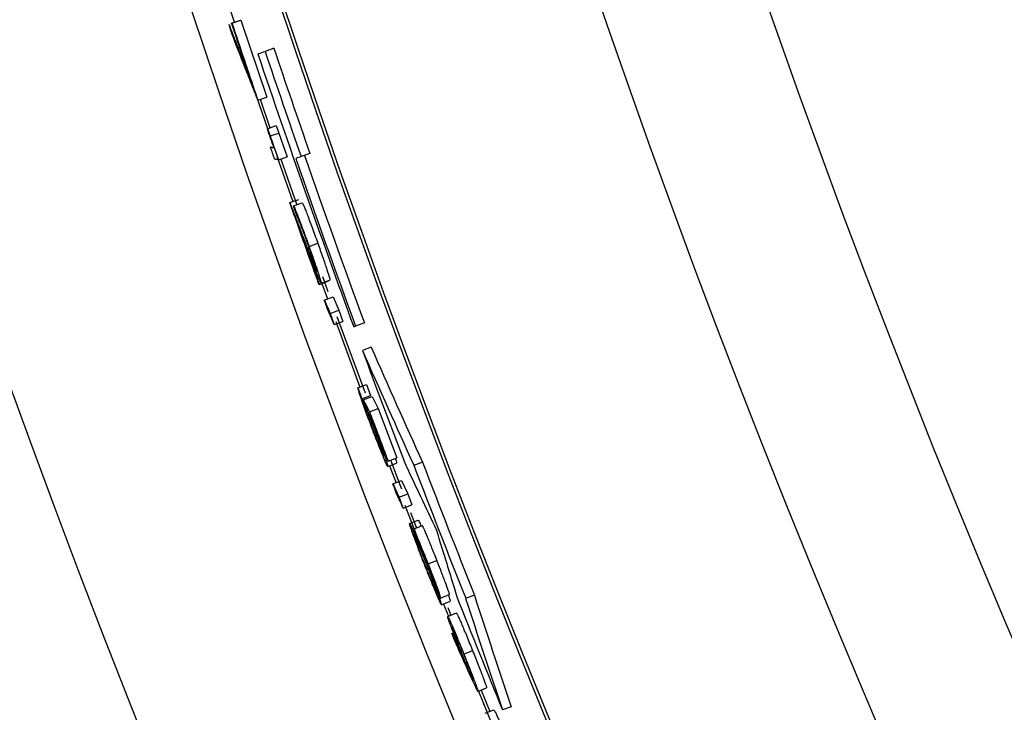
# Model space of a CAD drawing. Extents: x 9 to 161, y 6 to 104.
# Drawn here: x 125 to 126, y 73 to 74 of the extents above; entities that cross this region are included whole.
import ezdxf

# ---------------------------------------------------------------- set-up
doc = ezdxf.new("R2010")
doc.units = 0
doc.header["$LTSCALE"] = 10
doc.header["$MEASUREMENT"] = 0
doc.linetypes.add('SLD-SOLID', pattern=[0])
doc.layers.add('SLD-0', color=7, linetype='SLD-SOLID')

msp = doc.modelspace()

# ---------------------------------------------------------------- linework, layer by layer
at = {"layer": 'SLD-0', "color": 7, "linetype": 'SLD-SOLID'}
for p, q in [((124.9358, 74.0212), (124.9448, 73.9939)), ((124.9418, 73.9935), (124.9513, 73.9966)), ((124.9422, 73.9934), (124.9517, 73.9965)), ((124.9513, 73.9966), (124.9517, 73.9965)), ((124.9517, 73.9965), (124.9794, 73.9141)), ((124.987, 73.9666), (124.9776, 73.9632)), ((124.9681, 73.9154), (124.9801, 73.8803)), ((124.9699, 73.9109), (124.9794, 73.9141)), ((124.9725, 73.9118), (124.9829, 73.8812)), ((124.9801, 73.8802), (124.9895, 73.8835)), ((124.9832, 73.8724), (124.9926, 73.8756)), ((124.9895, 73.8835), (124.9926, 73.8756)), ((124.9926, 73.8756), (125.0014, 73.8502)), ((125.0256, 73.8537), (125.0162, 73.8503)), ((124.9904, 73.8506), (125.0073, 73.8021)), ((124.992, 73.8469), (125.0014, 73.8502)), ((124.9945, 73.8477), (125.0117, 73.7986)), ((125.0042, 73.801), (125.0137, 73.8043)), ((125.0081, 73.7974), (125.0175, 73.8007)), ((125.0248, 73.754), (125.0342, 73.7574)), ((125.0359, 73.7132), (125.0453, 73.7166)), ((125.0378, 73.7145), (125.0472, 73.7178)), ((125.0392, 73.7215), (125.0449, 73.7057)), ((125.0386, 73.7142), (125.0446, 73.6976)), ((125.0412, 73.6964), (125.0506, 73.6998)), ((125.0506, 73.6998), (125.0569, 73.6854)), ((125.0475, 73.682), (125.0569, 73.6854)), ((125.0569, 73.6854), (125.0611, 73.6735)), ((125.0517, 73.6701), (125.0611, 73.6735)), ((125.0535, 73.6734), (125.0794, 73.603)), ((125.0547, 73.6787), (125.0849, 73.5967)), ((125.0842, 73.6718), (125.0748, 73.6684)), ((125.0915, 73.6457), (125.0821, 73.6423)), ((125.0772, 73.6022), (125.0866, 73.6057)), ((125.0866, 73.6057), (125.0909, 73.5941)), ((125.0815, 73.5906), (125.0909, 73.5941)), ((125.083, 73.5892), (125.0924, 73.5928)), ((125.0924, 73.5928), (125.099, 73.5801)), ((125.0896, 73.5766), (125.099, 73.5801)), ((125.099, 73.5801), (125.119, 73.5273)), ((125.1097, 73.5237), (125.119, 73.5273)), ((125.1093, 73.5179), (125.1186, 73.5215)), ((125.1112, 73.5186), (125.1182, 73.5005)), ((125.112, 73.5249), (125.1226, 73.4973)), ((125.1465, 73.5226), (125.1371, 73.5191)), ((125.1148, 73.4992), (125.1241, 73.5028)), ((125.1226, 73.4973), (125.1239, 73.4939)), ((125.1241, 73.5028), (125.1306, 73.4886)), ((125.1213, 73.485), (125.1306, 73.4886)), ((125.1306, 73.4886), (125.135, 73.4767)), ((125.1257, 73.4731), (125.135, 73.4767)), ((125.1274, 73.4765), (125.1392, 73.446)), ((125.1337, 73.4685), (125.1398, 73.4526)), ((125.1326, 73.4568), (125.1419, 73.4604)), ((125.1368, 73.4508), (125.1461, 73.4544)), ((125.1524, 73.4135), (125.1617, 73.4171)), ((125.1659, 73.3767), (125.1752, 73.3804)), ((125.2021, 73.3799), (125.1927, 73.3764)), ((125.1669, 73.3696), (125.1762, 73.3733)), ((125.1689, 73.3703), (125.1742, 73.3572)), ((125.1735, 73.357), (125.1828, 73.3607)), ((125.1736, 73.3667), (125.1769, 73.3584)), ((125.1909, 73.3166), (125.2002, 73.3203)), ((125.2059, 73.2766), (125.2152, 73.2804)), ((125.2065, 73.2768), (125.2206, 73.2425)), ((125.2093, 73.278), (125.2186, 73.2552)), ((125.2138, 73.2531), (125.223, 73.2569)), ((125.2417, 73.2602), (125.2323, 73.2568))]:
    msp.add_line(p, q, dxfattribs=at)
for radius in [11.9685, 11.2361, 11.0668]:
    msp.add_circle((135.9684, 77.6594), radius, dxfattribs=at)
for radius, start, end in [(11.5646, 155.24382, 244.75618), (11.5612, 155.24389, 244.75611), (11.6564, 180.84788, 239.15212), (11.6038, 198.5888, 200.1208), (11.5956, 198.58781, 199.17751), (11.5856, 198.58659, 199.1768), (11.6017, 199.17794, 200.12082), (11.5917, 199.17723, 200.12093), (11.6038, 200.25435, 200.89051), (11.5956, 200.91939, 201.67622), (11.5856, 200.92018, 201.67767), (11.6038, 201.65111, 202.29744)]:
    msp.add_arc((135.9684, 77.6594), radius, start, end, dxfattribs=at)
for centre, major_axis, ratio, start_param, end_param in [((135.7278, 78.3204), (-3.9843, 10.9468), 0.998176, 1.635642, 1.647221), ((135.728, 78.3198), (-3.9809, 10.9374), 0.998176, 1.635646, 1.647235), ((135.6708, 78.4771), (-3.9955, 10.9775), 0.997222, 1.66084, 1.661801), ((135.6754, 78.4644), (-3.9947, 10.9754), 0.997307, 1.660659, 1.663101), ((135.6883, 78.4288), (-3.9926, 10.9697), 0.997537, 1.659896, 1.663323), ((136.2653, 76.8436), (-3.9823, 10.9412), 0.997216, 1.51852, 1.521743), ((136.2782, 76.8082), (-3.9839, 10.9457), 0.996971, 1.518523, 1.520825), ((136.2903, 76.775), (-3.9855, 10.95), 0.996733, 1.517812, 1.518699), ((136.2245, 76.9557), (-3.9716, 10.9118), 0.997918, 1.53551, 1.546363), ((136.2247, 76.9551), (-3.975, 10.9212), 0.997918, 1.535484, 1.546328)]:
    msp.add_ellipse(centre, major_axis=major_axis, ratio=ratio, start_param=start_param, end_param=end_param, dxfattribs=at)
for points, knots in [([(124.9423, 73.9813), (124.9421, 73.9822), (124.9415, 73.9839), (124.9404, 73.9875), (124.9395, 73.9902), (124.939, 73.9919)], [0, 0, 0, 0, 0.2502325, 0.5004597, 1, 1, 1, 1]), ([(124.939, 73.9919), (124.9412, 73.986), (124.9458, 73.9742), (124.9537, 73.9539), (124.9594, 73.9396), (124.9627, 73.9311)], [0, 0, 0, 0, 0.2913187, 0.5826059, 1, 1, 1, 1]), ([(124.9627, 73.9311), (124.9606, 73.9374), (124.9563, 73.9501), (124.9493, 73.9708), (124.9445, 73.9853), (124.9418, 73.9935)], [0, 0, 0, 0, 0.304135, 0.608277, 1, 1, 1, 1]), ([(124.9418, 73.9935), (124.9418, 73.9935), (124.9419, 73.9934), (124.942, 73.9934), (124.9421, 73.9934), (124.9422, 73.9934)], [0, 0, 0, 0, 0.25018, 0.5, 1, 1, 1, 1]), ([(124.9422, 73.9934), (124.9464, 73.9807), (124.9531, 73.9606), (124.9624, 73.9332), (124.9674, 73.9183), (124.9699, 73.9109)], [0, 0, 0, 0, 0.459729, 0.729864, 1, 1, 1, 1]), ([(124.9699, 73.9109), (124.9676, 73.9168), (124.9629, 73.9286), (124.9537, 73.9521), (124.9469, 73.9696), (124.9423, 73.9813)], [0, 0, 0, 0, 0.252314, 0.504657, 1, 1, 1, 1]), ([(124.97, 73.9604), (124.9703, 73.9605), (124.9728, 73.9615), (124.9754, 73.9624), (124.9776, 73.9632)], [0, 0, 0, 0, 0.124609, 1, 1, 1, 1]), ([(124.9801, 73.8802), (124.9803, 73.8796), (124.9809, 73.8783), (124.9819, 73.8757), (124.9826, 73.8737), (124.9832, 73.8724)], [0, 0, 0, 0, 0.249965, 0.500163, 1, 1, 1, 1]), ([(124.9871, 73.8599), (124.9859, 73.8633), (124.9842, 73.8684), (124.9818, 73.8751), (124.9807, 73.8785), (124.9801, 73.8802)], [0, 0, 0, 0, 0.499994, 0.750002, 1, 1, 1, 1]), ([(124.9832, 73.8724), (124.9842, 73.8692), (124.9862, 73.8634), (124.9892, 73.8549), (124.991, 73.8496), (124.992, 73.8469)], [0, 0, 0, 0, 0.370825, 0.685408, 1, 1, 1, 1]), ([(124.9879, 73.8477), (124.9875, 73.8488), (124.9868, 73.8509), (124.9853, 73.8552), (124.9842, 73.8584), (124.9834, 73.8606)], [0, 0, 0, 0, 0.250219, 0.50043, 1, 1, 1, 1]), ([(124.9834, 73.8606), (124.9838, 73.8605), (124.9846, 73.8603), (124.9859, 73.8601), (124.9867, 73.8599), (124.9871, 73.8599)], [0, 0, 0, 0, 0.323486, 0.661743, 1, 1, 1, 1]), ([(124.992, 73.8469), (124.9916, 73.847), (124.9908, 73.8471), (124.9894, 73.8474), (124.9884, 73.8476), (124.9879, 73.8477)], [0, 0, 0, 0, 0.291826, 0.583653, 1, 1, 1, 1]), ([(125.0162, 73.8503), (125.0146, 73.8497), (125.0127, 73.849), (125.0108, 73.8483), (125.0106, 73.8482)], [0, 0, 0, 0, 0.8756129, 1, 1, 1, 1]), ([(125.0355, 73.7132), (125.031, 73.7258), (125.0235, 73.7467), (125.0131, 73.7759), (125.0072, 73.7927), (125.0042, 73.801)], [0, 0, 0, 0, 0.4293276, 0.7146614, 1, 1, 1, 1]), ([(125.0042, 73.801), (125.0059, 73.7967), (125.0092, 73.7881), (125.0156, 73.7715), (125.0203, 73.7593), (125.0234, 73.7513)], [0, 0, 0, 0, 0.259352, 0.518742, 1, 1, 1, 1]), ([(125.0175, 73.8007), (125.0179, 73.8001), (125.0185, 73.7991), (125.0207, 73.7938), (125.0228, 73.7883), (125.0253, 73.7818), (125.0291, 73.7717), (125.0321, 73.7631), (125.0342, 73.7574)], [0, 0, 0, 0, 0.249709, 0.375307, 0.500177, 0.628296, 0.750633, 1, 1, 1, 1]), ([(125.0081, 73.7974), (125.0086, 73.7966), (125.0094, 73.7952), (125.0131, 73.7858), (125.0175, 73.7742), (125.0216, 73.7628), (125.0241, 73.756), (125.0248, 73.754)], [0, 0, 0, 0, 0.280496, 0.49128, 0.701686, 0.912996, 1, 1, 1, 1]), ([(125.0125, 73.785), (125.0121, 73.786), (125.0114, 73.7881), (125.0099, 73.7922), (125.0088, 73.7953), (125.0081, 73.7974)], [0, 0, 0, 0, 0.2502104, 0.500436, 1, 1, 1, 1]), ([(125.0241, 73.7548), (125.0227, 73.7589), (125.0199, 73.7666), (125.0165, 73.7757), (125.0139, 73.7821), (125.0129, 73.7843), (125.0126, 73.7849), (125.0125, 73.785)], [0, 0, 0, 0, 0.249063, 0.475379, 0.666828, 0.931927, 1, 1, 1, 1]), ([(125.0271, 73.7405), (125.0254, 73.7447), (125.0225, 73.7523), (125.0183, 73.7631), (125.0158, 73.7696), (125.0145, 73.7728)], [0, 0, 0, 0, 0.398449, 0.699225, 1, 1, 1, 1]), ([(125.0145, 73.7728), (125.0168, 73.7665), (125.0214, 73.7534), (125.0285, 73.7336), (125.0334, 73.72), (125.0359, 73.7132)], [0, 0, 0, 0, 0.315816, 0.657905, 1, 1, 1, 1]), ([(125.0234, 73.7513), (125.0251, 73.7471), (125.0284, 73.7386), (125.0324, 73.7283), (125.0331, 73.7273), (125.0333, 73.727)], [0, 0, 0, 0, 0.393604, 0.790758, 1, 1, 1, 1]), ([(125.0333, 73.727), (125.0333, 73.7273), (125.0332, 73.7279), (125.0315, 73.7333), (125.0292, 73.7404), (125.0265, 73.7481), (125.0247, 73.7531), (125.0241, 73.7548)], [0, 0, 0, 0, 0.230382, 0.445992, 0.64639, 0.878926, 1, 1, 1, 1]), ([(125.0248, 73.754), (125.0265, 73.749), (125.0298, 73.7399), (125.0337, 73.7284), (125.0365, 73.7199), (125.0379, 73.715), (125.0378, 73.7146), (125.0378, 73.7145)], [0, 0, 0, 0, 0.243209, 0.437701, 0.631474, 0.853185, 1, 1, 1, 1]), ([(125.0342, 73.7574), (125.036, 73.7522), (125.0388, 73.7444), (125.042, 73.7352), (125.0446, 73.7272), (125.0471, 73.7194), (125.0472, 73.7184), (125.0472, 73.7178)], [0, 0, 0, 0, 0.250003, 0.374848, 0.500768, 0.75044, 1, 1, 1, 1]), ([(125.0378, 73.7145), (125.0374, 73.7152), (125.0364, 73.7168), (125.0317, 73.7286), (125.0285, 73.7369), (125.0271, 73.7405)], [0, 0, 0, 0, 0.311788, 0.70401, 1, 1, 1, 1]), ([(125.0359, 73.7132), (125.0358, 73.7132), (125.0358, 73.7132), (125.0356, 73.7132), (125.0355, 73.7132), (125.0355, 73.7132)], [0, 0, 0, 0, 0.249999, 0.499999, 1, 1, 1, 1]), ([(125.0412, 73.6964), (125.0423, 73.694), (125.0439, 73.6904), (125.046, 73.6856), (125.047, 73.6832), (125.0475, 73.682)], [0, 0, 0, 0, 0.500003, 0.750001, 1, 1, 1, 1]), ([(125.0443, 73.6876), (125.0441, 73.6883), (125.0435, 73.6898), (125.0425, 73.6927), (125.0418, 73.6949), (125.0412, 73.6964)], [0, 0, 0, 0, 0.250068, 0.500286, 1, 1, 1, 1]), ([(125.0517, 73.6701), (125.0511, 73.6715), (125.0496, 73.6752), (125.0471, 73.681), (125.0452, 73.6854), (125.0443, 73.6876)], [0, 0, 0, 0, 0.249972, 0.624985, 1, 1, 1, 1]), ([(125.0475, 73.682), (125.0479, 73.681), (125.0486, 73.679), (125.05, 73.675), (125.051, 73.6721), (125.0517, 73.6701)], [0, 0, 0, 0, 0.250109, 0.500378, 1, 1, 1, 1]), ([(125.0748, 73.6684), (125.0742, 73.6682), (125.0735, 73.668), (125.0729, 73.6677), (125.0728, 73.6677)], [0, 0, 0, 0, 0.873923, 1, 1, 1, 1]), ([(125.091, 73.5625), (125.089, 73.5679), (125.0852, 73.578), (125.0809, 73.5901), (125.0782, 73.5983), (125.0774, 73.6012), (125.0772, 73.6021), (125.0772, 73.6022)], [0, 0, 0, 0, 0.272891, 0.514176, 0.727672, 0.96007, 1, 1, 1, 1]), ([(125.0772, 73.6022), (125.0776, 73.6012), (125.0783, 73.5993), (125.0797, 73.5954), (125.0808, 73.5925), (125.0815, 73.5906)], [0, 0, 0, 0, 0.25023, 0.500439, 1, 1, 1, 1]), ([(125.0815, 73.5906), (125.0819, 73.5894), (125.0825, 73.5873), (125.0852, 73.5795), (125.0881, 73.5714), (125.0904, 73.5652), (125.0916, 73.5619)], [0, 0, 0, 0, 0.321909, 0.538569, 0.753579, 1, 1, 1, 1]), ([(125.083, 73.5892), (125.0836, 73.5881), (125.0849, 73.5857), (125.0871, 73.5814), (125.0887, 73.5784), (125.0896, 73.5766)], [0, 0, 0, 0, 0.284362, 0.568723, 1, 1, 1, 1]), ([(125.0938, 73.5609), (125.0927, 73.564), (125.0902, 73.5704), (125.0866, 73.5799), (125.0842, 73.5861), (125.083, 73.5892)], [0, 0, 0, 0, 0.319827, 0.658016, 1, 1, 1, 1]), ([(125.0927, 73.5674), (125.0924, 73.568), (125.0918, 73.5692), (125.0906, 73.5714), (125.0897, 73.5731), (125.0892, 73.5741)], [0, 0, 0, 0, 0.2703684, 0.5406111, 1, 1, 1, 1]), ([(125.0892, 73.5741), (125.0898, 73.5726), (125.0909, 73.5696), (125.0929, 73.5645), (125.0942, 73.5609), (125.095, 73.5589)], [0, 0, 0, 0, 0.30284, 0.605884, 1, 1, 1, 1]), ([(125.0896, 73.5766), (125.092, 73.5704), (125.0965, 73.5584), (125.1032, 73.5408), (125.1075, 73.5294), (125.1097, 73.5237)], [0, 0, 0, 0, 0.353481, 0.676738, 1, 1, 1, 1]), ([(125.1093, 73.5179), (125.1088, 73.5185), (125.108, 73.5197), (125.1039, 73.5294), (125.0988, 73.5422), (125.0943, 73.5537), (125.0918, 73.5603), (125.091, 73.5625)], [0, 0, 0, 0, 0.2661983, 0.5090507, 0.7213777, 0.9085769, 1, 1, 1, 1]), ([(125.0916, 73.5619), (125.0933, 73.5574), (125.0966, 73.5489), (125.1006, 73.5387), (125.1035, 73.5319), (125.1046, 73.5296), (125.1048, 73.5295), (125.1049, 73.5295)], [0, 0, 0, 0, 0.258546, 0.494541, 0.709592, 0.920614, 1, 1, 1, 1]), ([(125.1093, 73.5236), (125.1069, 73.5298), (125.103, 73.5402), (125.0974, 73.5549), (125.0943, 73.5632), (125.0927, 73.5674)], [0, 0, 0, 0, 0.426341, 0.713175, 1, 1, 1, 1]), ([(125.1049, 73.5295), (125.1048, 73.5299), (125.1048, 73.5306), (125.1029, 73.5362), (125.1004, 73.5432), (125.0973, 73.5518), (125.095, 73.5579), (125.0938, 73.5609)], [0, 0, 0, 0, 0.24878, 0.432874, 0.616372, 0.810267, 1, 1, 1, 1]), ([(125.095, 73.5589), (125.0972, 73.5531), (125.101, 73.5429), (125.1053, 73.5308), (125.1082, 73.5225), (125.1094, 73.5185), (125.1093, 73.5181), (125.1093, 73.5179)], [0, 0, 0, 0, 0.264101, 0.459097, 0.653409, 0.862301, 1, 1, 1, 1]), ([(125.1173, 73.5266), (125.1176, 73.5257), (125.1187, 73.5223), (125.1186, 73.5218), (125.1186, 73.5215)], [0, 0, 0, 0, 0.247903, 1, 1, 1, 1]), ([(125.1097, 73.5237), (125.1096, 73.5237), (125.1096, 73.5237), (125.1095, 73.5236), (125.1094, 73.5236), (125.1093, 73.5236)], [0, 0, 0, 0, 0.250168, 0.500001, 1, 1, 1, 1]), ([(125.1148, 73.4992), (125.1159, 73.4968), (125.1175, 73.4933), (125.1197, 73.4885), (125.1208, 73.4862), (125.1213, 73.485)], [0, 0, 0, 0, 0.499947, 0.749972, 1, 1, 1, 1]), ([(125.118, 73.4905), (125.1177, 73.4912), (125.1172, 73.4927), (125.1161, 73.4956), (125.1153, 73.4978), (125.1148, 73.4992)], [0, 0, 0, 0, 0.250036, 0.500218, 1, 1, 1, 1]), ([(125.1257, 73.4731), (125.1251, 73.4746), (125.1235, 73.4782), (125.1209, 73.484), (125.119, 73.4883), (125.118, 73.4905)], [0, 0, 0, 0, 0.250025, 0.62501, 1, 1, 1, 1]), ([(125.1213, 73.485), (125.1217, 73.484), (125.1224, 73.482), (125.1239, 73.478), (125.125, 73.4751), (125.1257, 73.4731)], [0, 0, 0, 0, 0.250177, 0.500363, 1, 1, 1, 1]), ([(125.1485, 73.4129), (125.146, 73.4193), (125.142, 73.4298), (125.1372, 73.4427), (125.1342, 73.451), (125.1326, 73.4561), (125.1326, 73.4566), (125.1326, 73.4568)], [0, 0, 0, 0, 0.2866091, 0.4731326, 0.659161, 0.8724661, 1, 1, 1, 1]), ([(125.1326, 73.4568), (125.1329, 73.4563), (125.1335, 73.4555), (125.1372, 73.447), (125.1408, 73.4382), (125.1431, 73.4325), (125.1434, 73.4318)], [0, 0, 0, 0, 0.303509, 0.577763, 0.944445, 1, 1, 1, 1]), ([(125.1419, 73.4604), (125.1421, 73.4602), (125.1425, 73.4597), (125.1442, 73.4558), (125.145, 73.454)], [0, 0, 0, 0, 0.53072, 1, 1, 1, 1]), ([(125.1461, 73.4544), (125.1463, 73.4543), (125.1465, 73.454), (125.1477, 73.4513), (125.1493, 73.4477), (125.152, 73.4412), (125.1562, 73.431), (125.1599, 73.4217), (125.1617, 73.4171)], [0, 0, 0, 0, 0.125129, 0.250343, 0.375907, 0.500751, 0.75026, 1, 1, 1, 1]), ([(125.1434, 73.4318), (125.1419, 73.4357), (125.1394, 73.4424), (125.1372, 73.4488), (125.1368, 73.4506), (125.1368, 73.4508), (125.1368, 73.4508)], [0, 0, 0, 0, 0.388851, 0.671229, 0.954446, 1, 1, 1, 1]), ([(125.1368, 73.4508), (125.1371, 73.4503), (125.1377, 73.4495), (125.1404, 73.4433), (125.144, 73.4345), (125.1482, 73.424), (125.1511, 73.4168), (125.1524, 73.4135)], [0, 0, 0, 0, 0.203721, 0.395154, 0.606495, 0.81958, 1, 1, 1, 1]), ([(125.1371, 73.4453), (125.1373, 73.445), (125.1377, 73.4444), (125.1401, 73.4388), (125.1435, 73.4307), (125.1473, 73.4211), (125.1497, 73.4151), (125.1506, 73.4127)], [0, 0, 0, 0, 0.19337, 0.381016, 0.618427, 0.853438, 1, 1, 1, 1]), ([(125.1489, 73.4129), (125.1469, 73.4181), (125.1437, 73.4264), (125.14, 73.4364), (125.1379, 73.4423), (125.137, 73.4449), (125.1371, 73.4452), (125.1371, 73.4453)], [0, 0, 0, 0, 0.335145, 0.532737, 0.731041, 0.917319, 1, 1, 1, 1]), ([(125.1413, 73.4393), (125.1414, 73.4391), (125.1417, 73.4387), (125.1433, 73.435), (125.1457, 73.4293), (125.1487, 73.4218), (125.1508, 73.4165), (125.1518, 73.414)], [0, 0, 0, 0, 0.1680959, 0.3373777, 0.5599419, 0.7867397, 1, 1, 1, 1]), ([(125.1509, 73.4131), (125.1494, 73.4168), (125.1466, 73.4242), (125.1435, 73.4324), (125.1418, 73.4373), (125.1413, 73.4391), (125.1413, 73.4392), (125.1413, 73.4393)], [0, 0, 0, 0, 0.297863, 0.597878, 0.784236, 0.932774, 1, 1, 1, 1]), ([(125.1623, 73.379), (125.1608, 73.3826), (125.1579, 73.3895), (125.1528, 73.402), (125.1498, 73.4098), (125.1485, 73.4129)], [0, 0, 0, 0, 0.384392, 0.75061, 1, 1, 1, 1]), ([(125.1623, 73.3811), (125.1621, 73.3813), (125.1617, 73.3819), (125.1595, 73.3868), (125.1566, 73.3936), (125.1529, 73.4027), (125.1503, 73.4095), (125.1489, 73.4129)], [0, 0, 0, 0, 0.19111, 0.381002, 0.570666, 0.77727, 1, 1, 1, 1]), ([(125.1506, 73.4127), (125.1523, 73.4084), (125.1556, 73.3999), (125.1595, 73.3896), (125.1621, 73.3824), (125.1622, 73.3815), (125.1623, 73.3811)], [0, 0, 0, 0, 0.281824, 0.5530314, 0.7944813, 1, 1, 1, 1]), ([(125.1613, 73.3882), (125.1611, 73.3885), (125.1608, 73.3891), (125.1591, 73.3928), (125.1566, 73.3988), (125.1536, 73.4061), (125.1516, 73.4112), (125.1509, 73.4131)], [0, 0, 0, 0, 0.186914, 0.367032, 0.582106, 0.840519, 1, 1, 1, 1]), ([(125.1518, 73.414), (125.1532, 73.4103), (125.1557, 73.404), (125.1587, 73.3961), (125.1604, 73.3913), (125.1613, 73.3887), (125.1613, 73.3884), (125.1613, 73.3882)], [0, 0, 0, 0, 0.3083877, 0.5188965, 0.7292023, 0.8824264, 1, 1, 1, 1]), ([(125.1524, 73.4135), (125.1544, 73.4083), (125.158, 73.3992), (125.1623, 73.3877), (125.165, 73.38), (125.1659, 73.377), (125.1659, 73.3768), (125.1659, 73.3767)], [0, 0, 0, 0, 0.279972, 0.501994, 0.724476, 0.939223, 1, 1, 1, 1]), ([(125.1617, 73.4171), (125.1635, 73.4126), (125.167, 73.4034), (125.1716, 73.3913), (125.1741, 73.3842), (125.175, 73.3814), (125.1752, 73.3806), (125.1752, 73.3805), (125.1752, 73.3804)], [0, 0, 0, 0, 0.2498582, 0.499566, 0.7491436, 0.8744855, 0.9372228, 1, 1, 1, 1]), ([(125.1659, 73.3767), (125.1656, 73.3771), (125.1651, 73.3778), (125.1621, 73.3847), (125.1594, 73.3911), (125.158, 73.3947)], [0, 0, 0, 0, 0.3326982, 0.6329046, 1, 1, 1, 1]), ([(125.158, 73.3947), (125.16, 73.3892), (125.1633, 73.3804), (125.1662, 73.3723), (125.1669, 73.3698), (125.1669, 73.3696), (125.1669, 73.3696)], [0, 0, 0, 0, 0.421979, 0.66593, 0.910497, 1, 1, 1, 1]), ([(125.1669, 73.3696), (125.1667, 73.3697), (125.1664, 73.37), (125.1648, 73.3733), (125.163, 73.3774), (125.1623, 73.379)], [0, 0, 0, 0, 0.277339, 0.718944, 1, 1, 1, 1]), ([(125.1741, 73.38), (125.1747, 73.3781), (125.1761, 73.3741), (125.1762, 73.3736), (125.1762, 73.3733)], [0, 0, 0, 0, 0.471387, 1, 1, 1, 1]), ([(125.1883, 73.3174), (125.186, 73.3231), (125.1817, 73.3337), (125.177, 73.3463), (125.1741, 73.3543), (125.1734, 73.3567), (125.1735, 73.3569), (125.1735, 73.357)], [0, 0, 0, 0, 0.278484, 0.522061, 0.740139, 0.945955, 1, 1, 1, 1]), ([(125.1735, 73.357), (125.1739, 73.3564), (125.1747, 73.3554), (125.1786, 73.3465), (125.1833, 73.3352), (125.1875, 73.3249), (125.1902, 73.3185), (125.1909, 73.3166)], [0, 0, 0, 0, 0.261393, 0.493507, 0.689457, 0.910543, 1, 1, 1, 1]), ([(125.1828, 73.3607), (125.1832, 73.3602), (125.1837, 73.3594), (125.1861, 73.3543), (125.189, 73.3474), (125.1938, 73.336), (125.1981, 73.3256), (125.2002, 73.3203)], [0, 0, 0, 0, 0.249567, 0.375015, 0.500385, 0.750198, 1, 1, 1, 1]), ([(125.178, 73.339), (125.1796, 73.3356), (125.1826, 73.3287), (125.1879, 73.317), (125.1916, 73.3087), (125.1937, 73.3039)], [0, 0, 0, 0, 0.294666, 0.58933, 1, 1, 1, 1]), ([(125.1815, 73.3298), (125.1812, 73.3305), (125.1806, 73.3321), (125.1795, 73.3352), (125.1786, 73.3375), (125.178, 73.339)], [0, 0, 0, 0, 0.2502, 0.500391, 1, 1, 1, 1]), ([(125.1895, 73.3154), (125.1877, 73.3198), (125.1846, 73.3276), (125.1811, 73.3368), (125.1788, 73.3429), (125.1781, 73.3453), (125.1781, 73.3454), (125.1782, 73.3455)], [0, 0, 0, 0, 0.301166, 0.537944, 0.732424, 0.928272, 1, 1, 1, 1]), ([(125.1782, 73.3455), (125.1783, 73.3453), (125.1786, 73.3449), (125.1806, 73.3405), (125.1836, 73.3334), (125.1871, 73.3251), (125.1894, 73.3194), (125.1903, 73.317)], [0, 0, 0, 0, 0.169295, 0.3747, 0.602324, 0.831127, 1, 1, 1, 1]), ([(125.1989, 73.2909), (125.1974, 73.2944), (125.1943, 73.3013), (125.1885, 73.3142), (125.1842, 73.3237), (125.1815, 73.3298)], [0, 0, 0, 0, 0.265962, 0.531982, 1, 1, 1, 1]), ([(125.1937, 73.3039), (125.1931, 73.3054), (125.1919, 73.3084), (125.1901, 73.3129), (125.1889, 73.3159), (125.1883, 73.3174)], [0, 0, 0, 0, 0.335588, 0.667465, 1, 1, 1, 1]), ([(125.2013, 73.2881), (125.2011, 73.2884), (125.2006, 73.2889), (125.1983, 73.2942), (125.1953, 73.301), (125.1923, 73.3085), (125.1903, 73.3133), (125.1895, 73.3154)], [0, 0, 0, 0, 0.228496, 0.450552, 0.653586, 0.849179, 1, 1, 1, 1]), ([(125.1903, 73.317), (125.1918, 73.3135), (125.1945, 73.3066), (125.198, 73.2976), (125.2004, 73.2913), (125.2013, 73.2884), (125.2013, 73.2882), (125.2013, 73.2881)], [0, 0, 0, 0, 0.248252, 0.48148, 0.714676, 0.886356, 1, 1, 1, 1]), ([(125.1909, 73.3166), (125.1932, 73.3109), (125.1972, 73.3008), (125.2019, 73.2886), (125.2048, 73.2808), (125.206, 73.2771), (125.2059, 73.2767), (125.2059, 73.2766)], [0, 0, 0, 0, 0.275253, 0.482448, 0.690049, 0.897606, 1, 1, 1, 1]), ([(125.2002, 73.3203), (125.2023, 73.3151), (125.2054, 73.3073), (125.209, 73.2981), (125.2121, 73.2899), (125.2149, 73.2823), (125.2151, 73.281), (125.2152, 73.2804)], [0, 0, 0, 0, 0.249796, 0.375234, 0.500624, 0.750284, 1, 1, 1, 1]), ([(125.2059, 73.2766), (125.2055, 73.2772), (125.2048, 73.2783), (125.2019, 73.2845), (125.1999, 73.2888), (125.1989, 73.2909)], [0, 0, 0, 0, 0.4139559, 0.7043988, 1, 1, 1, 1]), ([(125.223, 73.2569), (125.2236, 73.256), (125.2248, 73.2541), (125.2282, 73.2467), (125.2299, 73.243)], [0, 0, 0, 0, 0.498685, 1, 1, 1, 1])]:
    msp.add_open_spline(points, degree=3, knots=knots, dxfattribs=at)

doc.saveas('drawing.dxf')
